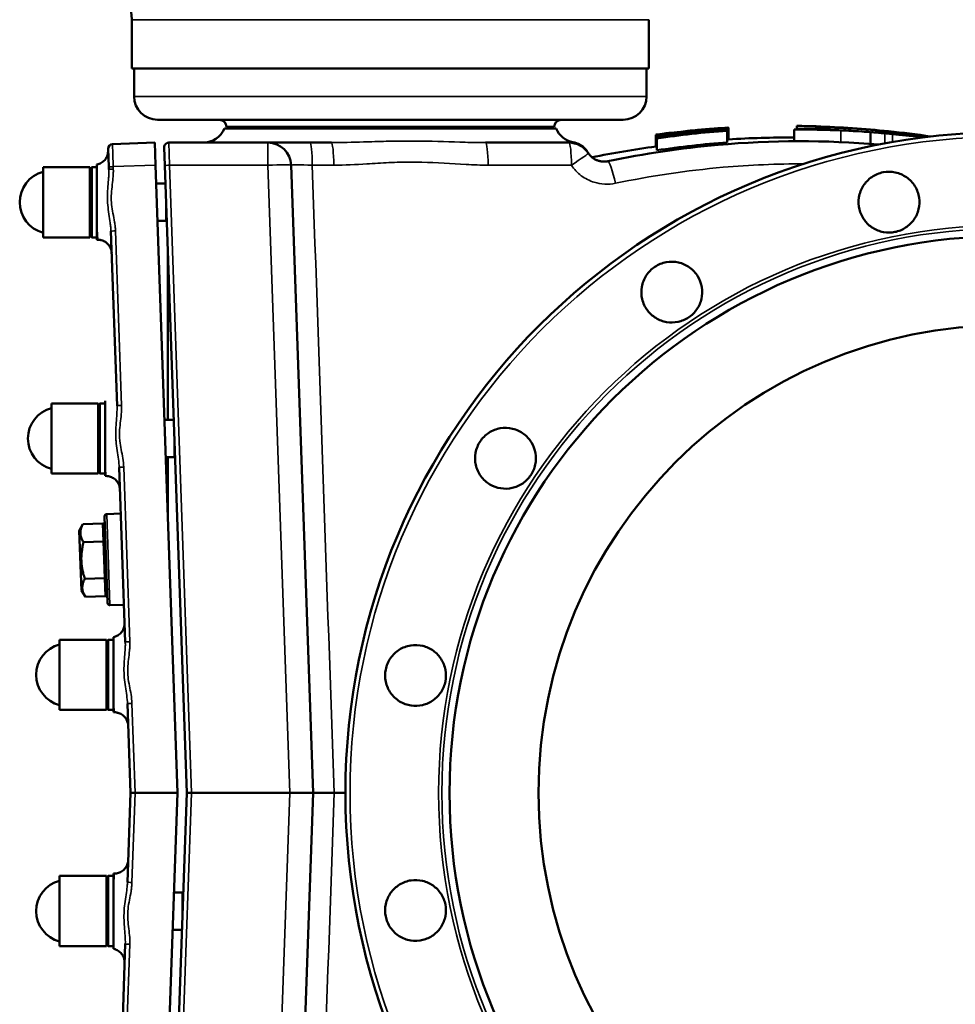
# Model space of a CAD drawing. Units: millimetres. Extents: x 0 to 4752, y 0 to 3360.
# Drawn here: x 1190 to 1589, y 2649 to 3070 of the extents above; entities that cross this region are included whole.
import ezdxf

# ---------------------------------------------------------------- set-up
doc = ezdxf.new("R2010")
doc.units = ezdxf.units.MM
doc.header["$LTSCALE"] = 8
doc.layers.add('Sichtbar (ISO)', color=7, linetype='Continuous', lineweight=50)
doc.layers.add('Sichtbar schmal (ISO)', color=7, linetype='Continuous', lineweight=35)

msp = doc.modelspace()

# ---------------------------------------------------------------- linework, layer by layer
at = {"layer": 'Sichtbar (ISO)'}
for p, q in [((1237.6, 3049.19), (1237.6, 3069.99)), ((1458.6, 3049.19), (1458.6, 3069.99)), ((1458.6, 3049.19), (1237.6, 3049.19)), ((1238.6, 3037.19), (1238.6, 3049.19)), ((1457.6, 3037.19), (1457.6, 3049.19)), ((1447.6, 3027.19), (1248.6, 3027.19)), ((1277.26, 3023.44), (1418.93, 3023.44)), ((1418.1, 3024.19), (1278.1, 3024.19)), ((1303.21, 3024.19), (1303.21, 3023.44)), ((1315.21, 3024.19), (1315.21, 3023.44)), ((1380.99, 3024.19), (1380.99, 3023.44)), ((1392.99, 3024.19), (1392.99, 3023.44)), ((1475.48, 3022.24), (1475.48, 3021.87)), ((1485.2, 3023.08), (1485.2, 3023.08)), ((1485.2, 3023.08), (1485.2, 3022.82)), ((1490.21, 3023.45), (1490.21, 3023.37)), ((1492.01, 3023.36), (1492.01, 3023.55)), ((1492.01, 3023.36), (1492.01, 3022.72)), ((1492.01, 3022.53), (1492.01, 3022.72)), ((1492.01, 3022.53), (1492.01, 3017.52)), ((1492.54, 3023.82), (1492.54, 3018.82)), ((1520.58, 3023.02), (1520.58, 3018.02)), ((1521.82, 3024.57), (1521.82, 3023.36)), ((1521.82, 3023.36), (1521.82, 3023.04)), ((1530.11, 3024.32), (1530.11, 3024.41)), ((1530.11, 3023.29), (1530.11, 3024.09)), ((1530.11, 3023.29), (1530.11, 3023.15)), ((1536.23, 3022.98), (1536.23, 3022.99)), ((1536.23, 3022.98), (1536.23, 3022.82)), ((1461.47, 3020.78), (1461.47, 3015.73)), ((1462.01, 3019.66), (1462.01, 3019.22)), ((1462.01, 3019.22), (1462.01, 3014.16)), ((1465.46, 3019.94), (1465.46, 3020.16)), ((1466.48, 3020.56), (1466.48, 3020.08)), ((1468.18, 3021.67), (1468.18, 3021.5)), ((1475.18, 3021.63), (1475.18, 3021.16)), ((1476.74, 3021.52), (1476.74, 3021.33)), ((1480.07, 3021.68), (1480.07, 3021.92)), ((1532.26, 3017.93), (1532.26, 3017.93)), ((1553.25, 3021.92), (1553.25, 3016.91)), ((1227.75, 3007.02), (1227.48, 3014.74)), ((1247.4, 3017.44), (1229.41, 3016.81)), ((1247.4, 3017.44), (1247.73, 3007.79)), ((1251.74, 3007.65), (1251.47, 3015.37)), ((1295.74, 3017.44), (1253.47, 3017.44)), ((1313.71, 3017.44), (1295.74, 3017.44)), ((1313.71, 3017.44), (1322.88, 3017.44)), ((1388.76, 3017.44), (1424.36, 3017.44)), ((1492.01, 3016.8), (1492.01, 3016.8)), ((1552.57, 3016.96), (1552.57, 3016.96)), ((1199.72, 3006.94), (1199.72, 2976.94)), ((1219.72, 3006.94), (1199.72, 3006.94)), ((1219.72, 3006.94), (1219.72, 2976.94)), ((1219.72, 3006.19), (1220.47, 3006.94)), ((1220.47, 3006.94), (1220.47, 2976.94)), ((1220.47, 3006.94), (1222.72, 3006.94)), ((1222.72, 3008.07), (1222.72, 3008.06)), ((1222.72, 3008.06), (1222.72, 2982.67)), ((1227.75, 3007.02), (1227.79, 3005.95)), ((1227.79, 3005.95), (1227.79, 3005.94)), ((1247.73, 3007.79), (1257.1, 2739.44)), ((1251.74, 3007.65), (1261.11, 2739.44)), ((1315.11, 2739.44), (1305.74, 3007.79)), ((1227.52, 2999.94), (1227.52, 2999.94)), ((1252.01, 2999.94), (1248.01, 2999.94)), ((1252.29, 2991.94), (1252.29, 2983.94)), ((1222.72, 2975.94), (1222.72, 2982.67)), ((1228.27, 2983.94), (1228.27, 2983.94)), ((1252.29, 2983.94), (1248.57, 2983.94)), ((1252.57, 2983.99), (1252.29, 2983.94)), ((1219.72, 2976.94), (1199.72, 2976.94)), ((1219.72, 2977.69), (1220.47, 2976.94)), ((1220.47, 2976.94), (1222.72, 2976.94)), ((1222.72, 2975.94), (1223.04, 2975.94)), ((1228.71, 2979.58), (1231.31, 2904.95)), ((1252.95, 2898.94), (1252.95, 2973.02)), ((1252.96, 2972.85), (1252.96, 2898.94)), ((1203.24, 2905.94), (1203.24, 2875.94)), ((1223.24, 2905.94), (1203.24, 2905.94)), ((1223.24, 2905.94), (1223.24, 2875.94)), ((1223.24, 2905.19), (1223.99, 2905.94)), ((1223.99, 2905.94), (1223.99, 2875.94)), ((1223.99, 2905.94), (1226.24, 2905.94)), ((1226.24, 2907.07), (1226.24, 2881.67)), ((1231.31, 2904.95), (1231.31, 2904.94)), ((1231.05, 2898.94), (1231.05, 2898.94)), ((1255.54, 2898.94), (1251.53, 2898.94)), ((1255.82, 2890.94), (1255.82, 2882.94)), ((1226.24, 2874.94), (1226.24, 2881.67)), ((1231.8, 2882.94), (1231.8, 2882.94)), ((1255.82, 2882.94), (1252.09, 2882.94)), ((1252.95, 2858.41), (1252.95, 2882.94)), ((1252.96, 2882.94), (1252.96, 2858.23)), ((1256.09, 2882.99), (1255.82, 2882.94)), ((1223.24, 2875.94), (1203.24, 2875.94)), ((1223.24, 2876.69), (1223.99, 2875.94)), ((1223.99, 2875.94), (1226.24, 2875.94)), ((1226.24, 2874.94), (1226.57, 2874.94)), ((1232.23, 2878.58), (1234.84, 2803.95)), ((1232.92, 2858.87), (1226.93, 2858.66)), ((1215.17, 2851.47), (1216.72, 2854.39)), ((1225.26, 2854.68), (1216.72, 2854.39)), ((1225.26, 2854.68), (1226.06, 2854.71)), ((1225.54, 2846.89), (1225.26, 2854.68)), ((1227.25, 2820.64), (1225.96, 2857.62)), ((1215.17, 2851.47), (1216.06, 2826.03)), ((1225.54, 2846.89), (1216.99, 2846.6)), ((1226.08, 2831.32), (1225.54, 2846.89)), ((1226.08, 2831.32), (1217.53, 2831.02)), ((1226.35, 2823.53), (1226.08, 2831.32)), ((1216.06, 2826.03), (1217.81, 2823.23)), ((1226.35, 2823.53), (1217.81, 2823.23)), ((1226.35, 2823.53), (1227.15, 2823.55)), ((1234.28, 2819.89), (1228.29, 2819.68)), ((1206.77, 2804.94), (1206.77, 2774.94)), ((1226.77, 2804.94), (1206.77, 2804.94)), ((1226.77, 2804.94), (1226.77, 2774.94)), ((1226.77, 2804.19), (1227.52, 2804.94)), ((1227.52, 2804.94), (1227.52, 2774.94)), ((1227.52, 2804.94), (1229.77, 2804.94)), ((1229.77, 2806.06), (1229.77, 2780.67)), ((1234.84, 2803.95), (1234.84, 2803.95)), ((1229.77, 2773.94), (1229.77, 2780.67)), ((1226.77, 2774.94), (1206.77, 2774.94)), ((1226.77, 2775.69), (1227.52, 2774.94)), ((1227.52, 2774.94), (1229.77, 2774.94)), ((1229.77, 2773.94), (1230.09, 2773.94)), ((1235.76, 2777.58), (1237.09, 2739.44)), ((1237.09, 2739.44), (1235.76, 2701.3)), ((1237.68, 2739.44), (1237.09, 2739.44)), ((1239.03, 2739.44), (1237.68, 2739.44)), ((1257.1, 2739.44), (1239.03, 2739.44)), ((1257.1, 2739.44), (1247.73, 2471.08)), ((1261.11, 2739.44), (1251.74, 2471.23)), ((1261.69, 2739.44), (1261.11, 2739.44)), ((1263.11, 2739.44), (1261.69, 2739.44)), ((1263.11, 2739.44), (1305.11, 2739.44)), ((1315.11, 2739.44), (1305.11, 2739.44)), ((1305.74, 2471.09), (1315.11, 2739.44)), ((1315.11, 2739.44), (1324.08, 2739.44)), ((1236.09, 2710.73), (1236.09, 2710.73)), ((1206.77, 2703.94), (1206.77, 2673.94)), ((1226.77, 2703.94), (1206.77, 2703.94)), ((1226.77, 2703.94), (1226.77, 2673.94)), ((1226.77, 2703.19), (1227.52, 2703.94)), ((1227.52, 2703.94), (1227.52, 2673.94)), ((1227.52, 2703.94), (1229.77, 2703.94)), ((1229.77, 2698.2), (1229.77, 2704.94)), ((1229.77, 2704.94), (1230.09, 2704.94)), ((1229.77, 2698.2), (1229.77, 2698.2)), ((1235.76, 2701.3), (1235.76, 2701.3)), ((1235.32, 2696.94), (1235.32, 2696.94)), ((1259.34, 2696.94), (1255.62, 2696.94)), ((1259.34, 2696.94), (1259.34, 2688.94)), ((1259.62, 2696.88), (1259.34, 2696.94)), ((1234.58, 2680.94), (1234.57, 2680.94)), ((1254.95, 2677.69), (1254.94, 2677.42)), ((1259.06, 2680.94), (1255.06, 2680.94)), ((1226.77, 2673.94), (1206.77, 2673.94)), ((1226.77, 2674.69), (1227.52, 2673.94)), ((1227.52, 2673.94), (1229.77, 2673.94)), ((1234.84, 2674.93), (1232.23, 2600.3))]:
    msp.add_line(p, q, dxfattribs=at)
for radius in [282.5, 238.03, 200]:
    msp.add_circle((1611.4, 2739.44), radius, dxfattribs=at)
for centre, radius, start, end in [((1217.6, 3069.99), 20, 0, 46.8953), ((1248.6, 3037.19), 10, 180, 270), ((1447.6, 3037.19), 10, 270, 0), ((1275.1, 3024.19), 3, 0, 90), ((1421.1, 3024.19), 3, 90, 180), ((1268.1, 3027.44), 10, 270, 336.4218), ((1428.1, 3027.44), 10, 203.5782, 258.4633), ((1518.9, 2610.29), 414.16, 93.9723, 94.6671), ((1229.48, 3014.81), 2, 92.0012, 182), ((1253.47, 3015.44), 2, 90, 182), ((1295.74, 3007.44), 10, 2, 90), ((1424.36, 3007.44), 10, 33.2518, 90), ((1203.17, 2991.94), 13.45, 104.8628, 255.1372), ((1206.69, 2890.94), 13.45, 104.8628, 255.1372), ((1226.96, 2857.66), 1, 92, 182), ((1228.25, 2820.68), 1, 182, 272), ((1210.22, 2789.94), 13.45, 104.8628, 255.1372), ((1210.22, 2688.94), 13.45, 104.8628, 255.1372)]:
    msp.add_arc(centre, radius, start, end, dxfattribs=at)
for centre, major_axis, ratio, start_param, end_param in [((1486.47, 2930.03), (-193.02, -21.33), 0.472824, 4.631541, 4.693308), ((1532.02, 2968.95), (-148.71, 4.04), 0.364918, 4.735165, 4.79091), ((1484, 2957.17), (-161.87, -17.64), 0.396565, 4.714042, 4.783899)]:
    msp.add_ellipse(centre, major_axis=major_axis, ratio=ratio, start_param=start_param, end_param=end_param, dxfattribs=at)
for points, knots in [([(1462.01, 3019.22), (1466.98, 3019.96), (1471.97, 3020.6), (1481.97, 3021.71), (1486.99, 3022.17), (1492.01, 3022.53)], [0.000001, 0.000001, 0.000001, 0.000001, 1.508212, 1.508212, 3.017474, 3.017474, 3.017474, 3.017474]), ([(1474.31, 3022.29), (1474.11, 3022.25), (1473.8, 3022.2), (1473.09, 3022.1), (1472.77, 3022.05), (1472, 3021.95), (1471.58, 3021.9), (1470.64, 3021.78), (1470.14, 3021.72), (1469.64, 3021.67)], [-0.7828428, -0.7828428, -0.7828428, -0.7828428, -0.459626, -0.459626, -0.2979615, -0.2979615, -0.1511522, -0.1511522, 0, 0, 0, 0]), ([(1470.05, 3021.57), (1470.99, 3021.68), (1471.93, 3021.79), (1473.35, 3021.97), (1473.85, 3022.03), (1474.7, 3022.14), (1475.11, 3022.19), (1475.48, 3022.24)], [-0.5436395, -0.5436395, -0.5436395, -0.5436395, -0.3116831, -0.3116831, -0.1653467, -0.1653467, 0, 0, 0, 0]), ([(1475.89, 3022.52), (1475.67, 3022.5), (1475.46, 3022.47), (1475.01, 3022.41), (1474.68, 3022.35), (1474.31, 3022.29)], [0, 0, 0, 0, 0.2702378, 0.2702378, 0.6669563, 0.6669563, 0.6669563, 0.6669563]), ([(1475.48, 3022.24), (1476.44, 3022.37), (1476.94, 3022.45), (1477.61, 3022.56), (1477.9, 3022.61), (1478.12, 3022.65)], [-0.5509781, -0.5509781, -0.5509781, -0.5509781, -0.3129134, -0.3129134, 0, 0, 0, 0]), ([(1478.12, 3022.65), (1478.61, 3022.74), (1478.79, 3022.76), (1479.12, 3022.81), (1479.3, 3022.83), (1479.49, 3022.86)], [0, 0, 0, 0, 0.704579, 0.704579, 1.416267, 1.416267, 1.416267, 1.416267]), ([(1492.01, 3023.55), (1489.83, 3023.34), (1487.65, 3023.11), (1483.3, 3022.6), (1481.12, 3022.32), (1478.95, 3022.01)], [0.000001, 0.000001, 0.000001, 0.000001, 0.917873, 0.917873, 1.835993, 1.835993, 1.835993, 1.835993]), ([(1479.49, 3022.86), (1479.74, 3022.88), (1480.11, 3022.92), (1480.91, 3022.99), (1481.26, 3023.02), (1482.12, 3023.09), (1482.47, 3023.12), (1483.25, 3023.18), (1483.66, 3023.22), (1484.08, 3023.25)], [-0.8782186, -0.8782186, -0.8782186, -0.8782186, -0.4266027, -0.4266027, -0.2408368, -0.2408368, -0.1255131, -0.1255131, 0, 0, 0, 0]), ([(1480.07, 3021.92), (1482.06, 3022.2), (1484.05, 3022.46), (1488.02, 3022.94), (1490.01, 3023.16), (1492.01, 3023.36)], [0.000053, 0.000053, 0.000053, 0.000053, 0.828794, 0.828794, 1.657356, 1.657356, 1.657356, 1.657356]), ([(1484.08, 3023.25), (1484.41, 3023.28), (1484.73, 3023.3), (1485.35, 3023.35), (1485.64, 3023.37), (1486.44, 3023.44), (1486.88, 3023.47), (1487.64, 3023.52), (1488.09, 3023.56), (1488.93, 3023.61), (1489.09, 3023.61), (1489.09, 3023.6)], [-1.630208, -1.630208, -1.630208, -1.630208, -1.418198, -1.418198, -1.215086, -1.215086, -0.842448, -0.842448, -0.472328, -0.472328, 0, 0, 0, 0]), ([(1489.09, 3023.6), (1489.09, 3023.57), (1488.23, 3023.46), (1487, 3023.3), (1486.2, 3023.2), (1485.2, 3023.08)], [-0.9649474, -0.9649474, -0.9649474, -0.9649474, -0.4869236, -0.4869236, 0, 0, 0, 0]), ([(1490.21, 3023.45), (1490.65, 3023.51), (1491.69, 3023.65), (1492.44, 3023.78), (1492.54, 3023.81), (1492.54, 3023.82)], [-1.297454, -1.297454, -1.297454, -1.297454, -0.528055, -0.528055, 0, 0, 0, 0]), ([(1492.54, 3023.82), (1492.54, 3023.84), (1492.45, 3023.84), (1492.13, 3023.82), (1492.08, 3023.82), (1492.03, 3023.82)], [-1.3391868, -1.3391868, -1.3391868, -1.3391868, -0.6558037, -0.6558037, -0.565047, -0.565047, -0.565047, -0.565047]), ([(1520.58, 3023.02), (1520.58, 3023.02), (1521.2, 3023.03), (1524.36, 3023.03), (1526.3, 3023.02), (1529.41, 3022.99), (1531.3, 3022.96), (1534.59, 3022.87), (1535.73, 3022.84), (1538.12, 3022.76), (1539.36, 3022.71), (1540.6, 3022.66)], [-2.914836, -2.914836, -2.914836, -2.914836, -2.156469, -2.156469, -1.474178, -1.474178, -0.737971, -0.737971, -0.373481, -0.373481, 0, 0, 0, 0]), ([(1525.11, 3023.21), (1524.6, 3023.18), (1524.14, 3023.16), (1523.3, 3023.12), (1522.92, 3023.1), (1521.93, 3023.05), (1521.44, 3023.02), (1521.11, 3023.02)], [-1.660693, -1.660693, -1.660693, -1.660693, -1.252467, -1.252467, -0.830347, -0.830347, 0, 0, 0, 0]), ([(1536.23, 3022.99), (1534.38, 3023.05), (1532.53, 3023.1), (1528.82, 3023.17), (1526.97, 3023.2), (1525.11, 3023.21)], [0, 0, 0, 0, 0.556009, 0.556009, 1.112017, 1.112017, 1.112017, 1.112017]), ([(1529.59, 3022.98), (1529.91, 3022.98), (1530.46, 3022.97), (1531.84, 3022.98), (1532.12, 3022.98), (1533.45, 3022.98), (1534.71, 3022.99), (1536.23, 3022.98)], [-1.861071, -1.861071, -1.861071, -1.861071, -0.963217, -0.963217, -0.74983, -0.74983, 0, 0, 0, 0]), ([(1578.93, 3020.07), (1572.97, 3020.94), (1566.99, 3021.69), (1550.71, 3023.37), (1540.44, 3024.04), (1530.11, 3024.32)], [1.304563, 1.304563, 1.304563, 1.304563, 3.107907, 3.107907, 6.215909, 6.215909, 6.215909, 6.215909]), ([(1530.11, 3024.09), (1540.42, 3023.83), (1550.68, 3023.19), (1566.82, 3021.57), (1572.66, 3020.85), (1578.48, 3020.01)], [0.000001, 0.000001, 0.000001, 0.000001, 3.095829, 3.095829, 4.848099, 4.848099, 4.848099, 4.848099]), ([(1540.6, 3022.66), (1542.09, 3022.6), (1543.58, 3022.52), (1545.88, 3022.4), (1547.57, 3022.31), (1550.93, 3022.09), (1552.16, 3022), (1553.25, 3021.92)], [-2.361845, -2.361845, -2.361845, -2.361845, -1.182691, -1.182691, -0.485745, -0.485745, 0, 0, 0, 0]), ([(1556.84, 3016.62), (1534.01, 3018.54), (1495.06, 3018.47), (1456.61, 3012.75), (1441.05, 3009.48)], [-11.434627, -11.434627, -11.434627, -11.434627, -4.682414, 0, 0, 0, 0]), ([(1461.47, 3020.78), (1461.47, 3020.75), (1461.73, 3020.74), (1463.03, 3020.82), (1463.85, 3020.9), (1465.2, 3021.03), (1466, 3021.11), (1467.43, 3021.26), (1467.92, 3021.32), (1468.97, 3021.44), (1469.51, 3021.5), (1470.05, 3021.57)], [-1.276652, -1.276652, -1.276652, -1.276652, -0.947595, -0.947595, -0.64431, -0.64431, -0.324877, -0.324877, -0.164427, -0.164427, 0, 0, 0, 0]), ([(1462.3, 3020.95), (1462.1, 3020.92), (1461.95, 3020.9), (1461.58, 3020.84), (1461.47, 3020.8), (1461.47, 3020.78)], [-0.7127654, -0.7127654, -0.7127654, -0.7127654, -0.4968517, -0.4968517, 0, 0, 0, 0]), ([(1463.59, 3020.32), (1463.21, 3020.23), (1462.9, 3020.16), (1462.53, 3020.05), (1462.42, 3020.01), (1462.22, 3019.92), (1462.01, 3019.81), (1462.01, 3019.66)], [-2.59225, -2.59225, -2.59225, -2.59225, -1.579949, -1.579949, -0.934842, -0.934842, 0, 0, 0, 0]), ([(1470.15, 3021.34), (1469.55, 3021.26), (1468.94, 3021.19), (1467.82, 3021.04), (1467.3, 3020.97), (1465.98, 3020.77), (1465.37, 3020.66), (1464.46, 3020.5), (1463.98, 3020.4), (1463.59, 3020.32)], [-0.5766798, -0.5766798, -0.5766798, -0.5766798, -0.4830516, -0.4830516, -0.3977095, -0.3977095, -0.2506418, -0.2506418, 0, 0, 0, 0]), ([(1469.64, 3021.67), (1469.22, 3021.61), (1468.8, 3021.57), (1468, 3021.48), (1467.64, 3021.44), (1466.7, 3021.34), (1466.3, 3021.31), (1465.66, 3021.25), (1465.38, 3021.23), (1465, 3021.22), (1464.92, 3021.22), (1464.92, 3021.24)], [-0.8289767, -0.8289767, -0.8289767, -0.8289767, -0.7502305, -0.7502305, -0.6726654, -0.6726654, -0.5277562, -0.5277562, -0.2834933, -0.2834933, 0, 0, 0, 0]), ([(1464.92, 3021.24), (1464.92, 3021.26), (1465.15, 3021.31), (1465.94, 3021.41), (1466.75, 3021.52), (1468.18, 3021.67)], [-1.789562, -1.789562, -1.789562, -1.789562, -0.702911, -0.702911, 0, 0, 0, 0]), ([(1465.46, 3020.16), (1465.46, 3020.2), (1465.49, 3020.25), (1465.66, 3020.34), (1465.77, 3020.38), (1466.05, 3020.47), (1466.24, 3020.51), (1466.48, 3020.56)], [0, 0, 0, 0, 0.2580715, 0.2580715, 0.4552255, 0.4552255, 0.6481182, 0.6481182, 0.6481182, 0.6481182]), ([(1466.48, 3020.56), (1466.66, 3020.6), (1466.86, 3020.64), (1467.32, 3020.72), (1467.57, 3020.77), (1468.21, 3020.87), (1468.62, 3020.93), (1469.51, 3021.05), (1469.99, 3021.11), (1470.47, 3021.17)], [0, 0, 0, 0, 0.1068569, 0.1068569, 0.2071323, 0.2071323, 0.3430613, 0.3430613, 0.488812, 0.488812, 0.488812, 0.488812]), ([(1478.95, 3022.01), (1478.67, 3022.02), (1478.31, 3022.02), (1477.44, 3021.99), (1476.94, 3021.97), (1475.35, 3021.87), (1474.4, 3021.79), (1473.26, 3021.68), (1472.68, 3021.62), (1471.45, 3021.49), (1470.8, 3021.42), (1470.15, 3021.34)], [-0.8131406, -0.8131406, -0.8131406, -0.8131406, -0.6893522, -0.6893522, -0.5758413, -0.5758413, -0.3799663, -0.3799663, -0.1958372, -0.1958372, 0, 0, 0, 0]), ([(1470.47, 3021.17), (1471.28, 3021.27), (1472.1, 3021.36), (1473.32, 3021.48), (1473.74, 3021.52), (1474.53, 3021.59), (1474.88, 3021.61), (1475.18, 3021.63)], [0, 0, 0, 0, 0.2452793, 0.2452793, 0.3909035, 0.3909035, 0.5382659, 0.5382659, 0.5382659, 0.5382659]), ([(1475.18, 3021.63), (1475.61, 3021.65), (1475.93, 3021.66), (1476.24, 3021.66), (1476.45, 3021.65), (1476.7, 3021.59), (1476.74, 3021.56), (1476.74, 3021.52)], [0, 0, 0, 0, 0.1994683, 0.1994683, 0.2829873, 0.2829873, 0.3416374, 0.3416374, 0.3416374, 0.3416374]), ([(1492.54, 3018.82), (1492.54, 3018.8), (1492.46, 3018.77), (1492.16, 3018.72), (1492.09, 3018.71), (1492, 3018.7)], [-0.8032239, -0.8032239, -0.8032239, -0.8032239, -0.4934209, -0.4934209, -0.4177528, -0.4177528, -0.4177528, -0.4177528]), ([(1553.25, 3021.92), (1555.47, 3021.76), (1556.62, 3021.66), (1558.2, 3021.52), (1558.9, 3021.46), (1559.43, 3021.41)], [-1.270946, -1.270946, -1.270946, -1.270946, -0.747272, -0.747272, 0, 0, 0, 0]), ([(1554.21, 3021.85), (1554.12, 3021.86), (1554.02, 3021.86), (1553.92, 3021.87), (1553.83, 3021.88), (1553.74, 3021.88), (1553.65, 3021.89)], [0, 0, 0, 0, 0.1224539, 0.1224539, 0.1224539, 0.2449709, 0.2449709, 0.2449709, 0.2449709]), ([(1571.86, 3020.3), (1570.09, 3020.51), (1568.34, 3020.71), (1565.04, 3021.05), (1563.55, 3021.19), (1560.26, 3021.47), (1558.92, 3021.56), (1556.17, 3021.74), (1555.01, 3021.8), (1554.21, 3021.85)], [-2.367144, -2.367144, -2.367144, -2.367144, -1.941088, -1.941088, -1.537584, -1.537584, -0.968282, -0.968282, 0, 0, 0, 0]), ([(1559.43, 3021.41), (1559.86, 3021.38), (1560.31, 3021.34), (1561.17, 3021.26), (1561.73, 3021.2), (1562.61, 3021.12)], [-2.158924, -2.158924, -2.158924, -2.158924, -1.153264, -1.153264, 0, 0, 0, 0]), ([(1562.61, 3021.12), (1562.77, 3021.1), (1562.96, 3021.08), (1563.17, 3021.06), (1563.27, 3021.05), (1563.38, 3021.04), (1563.49, 3021.03)], [-0.3062782, -0.3062782, -0.3062782, -0.3062782, -0.096844, -0.096844, -0.096844, 0, 0, 0, 0]), ([(1563.49, 3021.03), (1563.91, 3020.99), (1564.43, 3020.94), (1565.72, 3020.81), (1566.4, 3020.74), (1567.97, 3020.58), (1568.9, 3020.48), (1571.02, 3020.24), (1572.18, 3020.1), (1573.33, 3019.96)], [-1.237204, -1.237204, -1.237204, -1.237204, -0.948066, -0.948066, -0.670525, -0.670525, -0.349221, -0.349221, 0, 0, 0, 0]), ([(1222.72, 3008.06), (1223.35, 3008.2), (1223.98, 3008.44), (1225.1, 3009.09), (1225.61, 3009.52), (1226.45, 3010.48), (1226.79, 3011.03), (1227.28, 3012.2), (1227.43, 3012.84), (1227.5, 3013.64), (1227.5, 3013.79), (1227.5, 3014.01), (1227.5, 3014.07), (1227.5, 3014.13), (1227.5, 3014.14), (1227.5, 3014.15), (1227.5, 3014.15), (1227.5, 3014.15), (1227.5, 3014.15), (1227.5, 3014.15), (1227.5, 3014.15), (1227.5, 3014.15)], [0, 0, 0, 0, 0.195411, 0.195411, 0.3895852, 0.3895852, 0.5785533, 0.5785533, 0.7705479, 0.7705479, 0.8179038, 0.8179038, 0.8356502, 0.8356502, 0.8373138, 0.8373138, 0.8374645, 0.8374645, 0.8375398, 0.8375398, 0.8375775, 0.8375775, 0.8375775, 0.8375775]), ([(1222.72, 3008.06), (1223.35, 3008.2), (1223.98, 3008.44), (1225.1, 3009.09), (1225.61, 3009.52), (1226.45, 3010.48), (1226.79, 3011.03), (1227.28, 3012.2), (1227.43, 3012.84), (1227.5, 3013.63), (1227.5, 3013.79), (1227.5, 3014.01), (1227.5, 3014.07), (1227.5, 3014.13), (1227.5, 3014.14), (1227.5, 3014.14), (1227.5, 3014.14), (1227.5, 3014.15), (1227.5, 3014.15), (1227.5, 3014.15), (1227.5, 3014.15), (1227.5, 3014.15), (1227.5, 3014.15), (1227.5, 3014.15), (1227.5, 3014.15), (1227.5, 3014.15), (1227.5, 3014.15), (1227.5, 3014.14), (1227.5, 3014.14), (1227.5, 3014.13), (1227.5, 3014.12), (1227.5, 3014.05), (1227.51, 3013.95), (1227.52, 3013.52), (1227.54, 3013.12), (1227.55, 3012.58)], [0, 0, 0, 0, 0.195318, 0.195318, 0.389454, 0.389454, 0.578451, 0.578451, 0.770425, 0.770425, 0.817775, 0.817775, 0.83552, 0.83552, 0.837183, 0.837183, 0.837484, 0.837484, 0.837522, 0.837522, 0.83756, 0.83756, 0.837576, 0.837576, 0.847291, 0.847291, 0.856931, 0.856931, 0.885849, 0.885849, 0.972621, 0.972621, 1.233359, 1.233359, 1.667936, 1.667936, 1.667936, 1.667936]), ([(1426.1, 3017.64), (1427.15, 3017.42), (1428.18, 3017.03), (1430.03, 3015.96), (1430.88, 3015.26), (1431.77, 3014.27), (1431.93, 3014.07), (1432.14, 3013.78), (1432.2, 3013.7), (1432.3, 3013.57), (1432.34, 3013.51), (1432.39, 3013.43), (1432.41, 3013.4), (1432.44, 3013.36), (1432.45, 3013.34), (1432.49, 3013.29), (1432.5, 3013.26), (1432.53, 3013.22), (1432.54, 3013.21), (1432.55, 3013.18), (1432.56, 3013.17), (1432.58, 3013.15), (1432.58, 3013.14), (1432.6, 3013.11), (1432.6, 3013.1), (1432.61, 3013.09)], [0, 0, 0, 0, 0.321702, 0.321702, 0.643164, 0.643164, 0.721115, 0.721115, 0.75034, 0.75034, 0.772311, 0.772311, 0.781479, 0.781479, 0.790297, 0.790297, 0.806544, 0.806544, 0.822523, 0.822523, 0.848224, 0.848224, 0.916769, 0.916769, 1.123718, 1.123718, 1.123718, 1.123718]), ([(1462.01, 3015.71), (1461.99, 3015.71), (1461.97, 3015.71), (1461.61, 3015.7), (1461.47, 3015.71), (1461.47, 3015.73)], [1.4704509, 1.4704509, 1.4704509, 1.4704509, 1.5018624, 1.5018624, 2.1810154, 2.1810154, 2.1810154, 2.1810154]), ([(1492.01, 3017.52), (1487, 3017.15), (1482, 3016.68), (1471.99, 3015.56), (1466.99, 3014.91), (1462.01, 3014.16)], [-3.019816, -3.019816, -3.019816, -3.019816, -1.512995, -1.512995, -0.000001, -0.000001, -0.000001, -0.000001]), ([(1432.61, 3013.09), (1432.61, 3013.09), (1432.61, 3013.09), (1432.61, 3013.1), (1432.6, 3013.1), (1432.6, 3013.1)], [-2.8678487, -2.8678487, -2.8678487, -2.8678487, -2.7647572, -2.7647572, -2.3826874, -2.3826874, -2.3826874, -2.3826874]), ([(1432.72, 3012.92), (1432.72, 3012.92), (1432.71, 3012.93), (1432.7, 3012.95), (1432.69, 3012.96), (1432.68, 3012.98), (1432.68, 3012.99), (1432.67, 3012.99)], [-4.8383251, -4.8383251, -4.8383251, -4.8383251, -4.4042377, -4.4042377, -3.986854, -3.986854, -3.8646262, -3.8646262, -3.8646262, -3.8646262]), ([(1441.05, 3009.48), (1440.85, 3009.44), (1440.64, 3009.4), (1440.22, 3009.35), (1440, 3009.33), (1439.58, 3009.31), (1439.37, 3009.31), (1438.95, 3009.32), (1438.73, 3009.33), (1438.31, 3009.38), (1438.1, 3009.41), (1437.69, 3009.49), (1437.48, 3009.54), (1437.18, 3009.62), (1437.1, 3009.65), (1436.81, 3009.74), (1436.61, 3009.81), (1436.23, 3009.96), (1436.04, 3010.05), (1435.67, 3010.23), (1435.49, 3010.33), (1435.14, 3010.54), (1434.96, 3010.65), (1434.72, 3010.82), (1434.65, 3010.87), (1434.41, 3011.05), (1434.25, 3011.19), (1433.93, 3011.47), (1433.78, 3011.62), (1433.49, 3011.92), (1433.35, 3012.08), (1433.08, 3012.41), (1432.95, 3012.58), (1432.79, 3012.81), (1432.76, 3012.87), (1432.72, 3012.92)], [0, 0, 0, 0, 0.144142, 0.144142, 0.288243, 0.288243, 0.432302, 0.432302, 0.576301, 0.576301, 0.720251, 0.720251, 0.864134, 0.864134, 0.92763, 0.92763, 1.067686, 1.067686, 1.20765, 1.20765, 1.347554, 1.347554, 1.487405, 1.487405, 1.54605, 1.54605, 1.689366, 1.689366, 1.832607, 1.832607, 1.975788, 1.975788, 2.118892, 2.118892, 2.16447, 2.16447, 2.16447, 2.16447]), ([(1574.03, 2993.88), (1574.25, 2992.32), (1574.2, 2990.61), (1573.42, 2987.34), (1572.7, 2985.79), (1570.88, 2983.21), (1569.66, 2982.01), (1566.84, 2980.18), (1565.25, 2979.55), (1562.15, 2978.93), (1560.44, 2978.9), (1557.14, 2979.52), (1555.55, 2980.16), (1552.88, 2981.85), (1551.62, 2983), (1549.65, 2985.72), (1548.94, 2987.28), (1548.14, 2990.45), (1548.04, 2992.28), (1548.61, 2995.81), (1549.27, 2997.51), (1551.08, 3000.36), (1552.33, 3001.7), (1555.28, 3003.72), (1556.97, 3004.41), (1560.28, 3005.07), (1562.11, 3005.08), (1565.61, 3004.34), (1567.28, 3003.59), (1570.04, 3001.64), (1571.3, 3000.32), (1573.17, 2997.28), (1573.78, 2995.55), (1574.03, 2993.88)], [0, 0, 0, 0, 0.473326, 0.473326, 0.946652, 0.946652, 1.419897, 1.419897, 1.893141, 1.893141, 2.366386, 2.366386, 2.83963, 2.83963, 3.312956, 3.312956, 3.786282, 3.786282, 4.292553, 4.292553, 4.798824, 4.798824, 5.30505, 5.30505, 5.811276, 5.811276, 6.317502, 6.317502, 6.823729, 6.823729, 7.329999, 7.329999, 7.83627, 7.83627, 7.83627, 7.83627]), ([(1224.64, 2975.72), (1224.47, 2975.76), (1224.3, 2975.8), (1223.77, 2975.9), (1223.4, 2975.94), (1223.04, 2975.94)], [0.756243, 0.756243, 0.756243, 0.756243, 0.8092806, 0.8092806, 0.9181314, 0.9181314, 0.9181314, 0.9181314]), ([(1229.04, 2970.15), (1229.04, 2970.15), (1229.04, 2970.15), (1229.04, 2970.16), (1229.04, 2970.16), (1229.03, 2970.17), (1229.03, 2970.18), (1229.03, 2970.2), (1229.03, 2970.22), (1229.03, 2970.3), (1229.03, 2970.35), (1229.01, 2970.58), (1228.99, 2970.76), (1228.87, 2971.44), (1228.71, 2971.95), (1228.23, 2973.01), (1227.86, 2973.56), (1226.99, 2974.5), (1226.47, 2974.9), (1225.35, 2975.51), (1224.74, 2975.72), (1223.77, 2975.9), (1223.4, 2975.94), (1223.04, 2975.94)], [0, 0, 0, 0, 0.0008204, 0.0008204, 0.0014604, 0.0014604, 0.0033804, 0.0033804, 0.0091405, 0.0091405, 0.0264223, 0.0264223, 0.0783115, 0.0783115, 0.2351647, 0.2351647, 0.4282612, 0.4282612, 0.6199751, 0.6199751, 0.8093056, 0.8093056, 0.9181438, 0.9181438, 0.9181438, 0.9181438]), ([(1229.04, 2970.15), (1229.04, 2970.15), (1229.04, 2970.15), (1229.04, 2970.16), (1229.04, 2970.16), (1229.03, 2970.17), (1229.03, 2970.18), (1229.03, 2970.2), (1229.03, 2970.22), (1229.03, 2970.3), (1229.03, 2970.35), (1229.01, 2970.58), (1228.99, 2970.76), (1228.87, 2971.44), (1228.71, 2971.95), (1228.23, 2973.01), (1227.86, 2973.56), (1226.99, 2974.5), (1226.47, 2974.9), (1225.77, 2975.28), (1225.63, 2975.35), (1225.49, 2975.41)], [0, 0, 0, 0, 0.0008248, 0.0008248, 0.0014648, 0.0014648, 0.0033848, 0.0033848, 0.0091449, 0.0091449, 0.0264267, 0.0264267, 0.0783159, 0.0783159, 0.2351693, 0.2351693, 0.4282607, 0.4282607, 0.6199821, 0.6199821, 0.6666044, 0.6666044, 0.6666044, 0.6666044]), ([(1479.5, 2960.21), (1480.31, 2958.86), (1480.91, 2957.25), (1481.44, 2953.94), (1481.37, 2952.22), (1480.67, 2949.15), (1480.01, 2947.57), (1478.11, 2944.8), (1476.87, 2943.61), (1474.25, 2941.86), (1472.68, 2941.17), (1469.39, 2940.48), (1467.68, 2940.46), (1464.57, 2941), (1462.96, 2941.59), (1460.1, 2943.35), (1458.85, 2944.52), (1456.9, 2947.14), (1456.11, 2948.79), (1455.28, 2952.26), (1455.24, 2954.09), (1455.82, 2957.42), (1456.47, 2959.13), (1458.41, 2962.13), (1459.71, 2963.41), (1462.52, 2965.29), (1464.21, 2966), (1467.72, 2966.65), (1469.55, 2966.59), (1472.84, 2965.85), (1474.52, 2965.12), (1477.41, 2963.02), (1478.63, 2961.66), (1479.5, 2960.21)], [0, 0, 0, 0, 0.473326, 0.473326, 0.946652, 0.946652, 1.419897, 1.419897, 1.893141, 1.893141, 2.366386, 2.366386, 2.83963, 2.83963, 3.312956, 3.312956, 3.786282, 3.786282, 4.292553, 4.292553, 4.798824, 4.798824, 5.30505, 5.30505, 5.811276, 5.811276, 6.317502, 6.317502, 6.823729, 6.823729, 7.329999, 7.329999, 7.83627, 7.83627, 7.83627, 7.83627]), ([(1405.05, 2892.93), (1406.32, 2891.99), (1407.49, 2890.74), (1409.25, 2887.88), (1409.84, 2886.27), (1410.37, 2883.16), (1410.36, 2881.44), (1409.66, 2878.16), (1408.98, 2876.59), (1407.23, 2873.96), (1406.04, 2872.73), (1403.27, 2870.83), (1401.69, 2870.16), (1398.61, 2869.47), (1396.9, 2869.4), (1393.59, 2869.93), (1391.98, 2870.53), (1389.18, 2872.2), (1387.82, 2873.42), (1385.72, 2876.32), (1384.98, 2877.99), (1384.24, 2881.29), (1384.19, 2883.11), (1384.84, 2886.63), (1385.55, 2888.32), (1387.42, 2891.12), (1388.71, 2892.42), (1391.71, 2894.37), (1393.42, 2895.02), (1396.74, 2895.6), (1398.57, 2895.56), (1402.05, 2894.73), (1403.7, 2893.94), (1405.05, 2892.93)], [0, 0, 0, 0, 0.473326, 0.473326, 0.946652, 0.946652, 1.419897, 1.419897, 1.893141, 1.893141, 2.366386, 2.366386, 2.83963, 2.83963, 3.312956, 3.312956, 3.786282, 3.786282, 4.292553, 4.292553, 4.798824, 4.798824, 5.30505, 5.30505, 5.811276, 5.811276, 6.317502, 6.317502, 6.823729, 6.823729, 7.329999, 7.329999, 7.83627, 7.83627, 7.83627, 7.83627]), ([(1232.56, 2869.15), (1232.56, 2869.15), (1232.56, 2869.15), (1232.56, 2869.16), (1232.56, 2869.16), (1232.56, 2869.17), (1232.56, 2869.18), (1232.56, 2869.2), (1232.56, 2869.22), (1232.56, 2869.3), (1232.55, 2869.35), (1232.53, 2869.58), (1232.51, 2869.76), (1232.4, 2870.44), (1232.24, 2870.95), (1231.76, 2872.01), (1231.39, 2872.56), (1230.51, 2873.5), (1230, 2873.9), (1228.88, 2874.51), (1228.27, 2874.72), (1227.29, 2874.9), (1226.93, 2874.94), (1226.57, 2874.94)], [0, 0, 0, 0, 0.000825, 0.000825, 0.001465, 0.001465, 0.003385, 0.003385, 0.0091451, 0.0091451, 0.0264269, 0.0264269, 0.0783161, 0.0783161, 0.2351694, 0.2351694, 0.4282606, 0.4282606, 0.6199822, 0.6199822, 0.8092796, 0.8092796, 0.9181314, 0.9181314, 0.9181314, 0.9181314]), ([(1229.77, 2806.06), (1230.41, 2806.2), (1231.03, 2806.44), (1232.15, 2807.09), (1232.67, 2807.52), (1233.5, 2808.48), (1233.84, 2809.03), (1234.33, 2810.2), (1234.49, 2810.84), (1234.55, 2811.63), (1234.56, 2811.79), (1234.56, 2812.01), (1234.56, 2812.07), (1234.55, 2812.13), (1234.55, 2812.14), (1234.55, 2812.15), (1234.55, 2812.15), (1234.55, 2812.15), (1234.55, 2812.15), (1234.55, 2812.15)], [0, 0, 0, 0, 0.1955362, 0.1955362, 0.3897661, 0.3897661, 0.5786924, 0.5786924, 0.7706737, 0.7706737, 0.8180237, 0.8180237, 0.835768, 0.835768, 0.8374313, 0.8374313, 0.8375067, 0.8375067, 0.8375444, 0.8375444, 0.8375444, 0.8375444]), ([(1362.02, 2802.28), (1363.55, 2801.89), (1365.11, 2801.19), (1367.83, 2799.22), (1368.99, 2797.95), (1370.68, 2795.29), (1371.32, 2793.7), (1371.93, 2790.4), (1371.9, 2788.69), (1371.29, 2785.59), (1370.66, 2784), (1368.83, 2781.18), (1367.63, 2779.96), (1365.05, 2778.14), (1363.5, 2777.42), (1360.23, 2776.64), (1358.52, 2776.58), (1355.29, 2777.06), (1353.56, 2777.66), (1350.52, 2779.54), (1349.2, 2780.8), (1347.25, 2783.56), (1346.5, 2785.23), (1345.76, 2788.73), (1345.77, 2790.56), (1346.43, 2793.87), (1347.12, 2795.56), (1349.14, 2798.51), (1350.47, 2799.76), (1353.33, 2801.56), (1355.03, 2802.23), (1358.56, 2802.79), (1360.39, 2802.69), (1362.02, 2802.28)], [0, 0, 0, 0, 0.473326, 0.473326, 0.946652, 0.946652, 1.419897, 1.419897, 1.893141, 1.893141, 2.366386, 2.366386, 2.83963, 2.83963, 3.312956, 3.312956, 3.786282, 3.786282, 4.292553, 4.292553, 4.798824, 4.798824, 5.30505, 5.30505, 5.811276, 5.811276, 6.317502, 6.317502, 6.823729, 6.823729, 7.329999, 7.329999, 7.83627, 7.83627, 7.83627, 7.83627]), ([(1236.09, 2768.15), (1236.09, 2768.15), (1236.09, 2768.15), (1236.09, 2768.16), (1236.09, 2768.16), (1236.09, 2768.17), (1236.09, 2768.18), (1236.09, 2768.2), (1236.09, 2768.22), (1236.08, 2768.3), (1236.08, 2768.35), (1236.06, 2768.58), (1236.04, 2768.76), (1235.92, 2769.44), (1235.77, 2769.95), (1235.28, 2771.01), (1234.92, 2771.56), (1234.04, 2772.5), (1233.52, 2772.9), (1232.41, 2773.51), (1231.8, 2773.72), (1230.82, 2773.9), (1230.46, 2773.94), (1230.09, 2773.94)], [0, 0, 0, 0, 0.0008315, 0.0008315, 0.0014715, 0.0014715, 0.0033915, 0.0033915, 0.0091515, 0.0091515, 0.0264334, 0.0264334, 0.0783226, 0.0783226, 0.2351761, 0.2351761, 0.4282588, 0.4282588, 0.6199852, 0.6199852, 0.8092406, 0.8092406, 0.9181395, 0.9181395, 0.9181395, 0.9181395]), ([(1230.09, 2704.93), (1230.71, 2704.93), (1231.34, 2705.04), (1232.54, 2705.42), (1233.12, 2705.72), (1234.15, 2706.47), (1234.61, 2706.94), (1235.35, 2707.98), (1235.64, 2708.56), (1235.92, 2709.47), (1235.99, 2709.78), (1236.06, 2710.25), (1236.07, 2710.41), (1236.08, 2710.6), (1236.09, 2710.63), (1236.09, 2710.68), (1236.09, 2710.7), (1236.09, 2710.72), (1236.09, 2710.72), (1236.09, 2710.74), (1236.09, 2710.72), (1236.09, 2710.72), (1236.09, 2710.72), (1236.09, 2710.72), (1236.09, 2710.72), (1236.09, 2710.71), (1236.09, 2710.7), (1236.09, 2710.65), (1236.08, 2710.59), (1236.08, 2710.5)], [0, 0, 0, 0, 0.186348, 0.186348, 0.376359, 0.376359, 0.569095, 0.569095, 0.759393, 0.759393, 0.854103, 0.854103, 0.902116, 0.902116, 0.911111, 0.911111, 0.917858, 0.917858, 0.917869, 0.917869, 0.923598, 0.923598, 0.932799, 0.932799, 0.960401, 0.960401, 1.043222, 1.043222, 1.229313, 1.229313, 1.229313, 1.229313]), ([(1230.09, 2704.94), (1230.72, 2704.94), (1231.35, 2705.04), (1232.54, 2705.43), (1233.12, 2705.72), (1234.15, 2706.47), (1234.62, 2706.95), (1235.35, 2707.99), (1235.64, 2708.57), (1235.92, 2709.48), (1235.99, 2709.79), (1236.06, 2710.26), (1236.07, 2710.42), (1236.08, 2710.61), (1236.09, 2710.64), (1236.09, 2710.68), (1236.09, 2710.69), (1236.09, 2710.71), (1236.09, 2710.72), (1236.09, 2710.72)], [0, 0, 0, 0, 0.1868926, 0.1868926, 0.3773274, 0.3773274, 0.5700378, 0.5700378, 0.7602253, 0.7602253, 0.8549292, 0.8549292, 0.9029873, 0.9029873, 0.9119912, 0.9119912, 0.9153675, 0.9153675, 0.9175727, 0.9175727, 0.9175727, 0.9175727]), ([(1356.96, 2702.06), (1358.52, 2702.29), (1360.23, 2702.24), (1363.5, 2701.46), (1365.05, 2700.74), (1367.63, 2698.92), (1368.83, 2697.7), (1370.66, 2694.88), (1371.29, 2693.29), (1371.9, 2690.19), (1371.93, 2688.48), (1371.32, 2685.18), (1370.68, 2683.59), (1368.99, 2680.92), (1367.83, 2679.66), (1365.11, 2677.69), (1363.55, 2676.98), (1360.39, 2676.18), (1358.56, 2676.08), (1355.03, 2676.65), (1353.33, 2677.31), (1350.47, 2679.12), (1349.14, 2680.37), (1347.12, 2683.32), (1346.43, 2685.01), (1345.77, 2688.32), (1345.76, 2690.15), (1346.5, 2693.65), (1347.25, 2695.32), (1349.2, 2698.07), (1350.52, 2699.34), (1353.56, 2701.21), (1355.29, 2701.82), (1356.96, 2702.06)], [0, 0, 0, 0, 0.473326, 0.473326, 0.946652, 0.946652, 1.419897, 1.419897, 1.893141, 1.893141, 2.366386, 2.366386, 2.83963, 2.83963, 3.312956, 3.312956, 3.786282, 3.786282, 4.292553, 4.292553, 4.798824, 4.798824, 5.30505, 5.30505, 5.811276, 5.811276, 6.317502, 6.317502, 6.823729, 6.823729, 7.329999, 7.329999, 7.83627, 7.83627, 7.83627, 7.83627]), ([(1229.77, 2698.2), (1229.77, 2696.52), (1229.77, 2694.59), (1229.77, 2690.59), (1229.77, 2688.51), (1229.77, 2683.95), (1229.77, 2682), (1229.77, 2678.48), (1229.77, 2676.98), (1229.77, 2674.99), (1229.77, 2674.2), (1229.77, 2673.1), (1229.77, 2672.81), (1229.77, 2672.81)], [-2.275576, -2.275576, -2.275576, -2.275576, -2.042241, -2.042241, -1.812021, -1.812021, -1.52234, -1.52234, -1.030006, -1.030006, -0.520833, -0.520833, -0.000343, -0.000343, -0.000343, -0.000343]), ([(1230.48, 2672.62), (1230.34, 2672.66), (1230.2, 2672.71), (1229.96, 2672.77), (1229.86, 2672.79), (1229.77, 2672.81)], [0.76452471, 0.76452471, 0.76452471, 0.76452471, 0.80885785, 0.80885785, 0.83796828, 0.83796828, 0.83796828, 0.83796828]), ([(1234.55, 2666.73), (1234.55, 2666.73), (1234.55, 2666.73), (1234.55, 2666.74), (1234.55, 2666.74), (1234.55, 2666.75), (1234.55, 2666.76), (1234.55, 2666.78), (1234.56, 2666.8), (1234.56, 2666.88), (1234.56, 2666.94), (1234.55, 2667.17), (1234.55, 2667.34), (1234.48, 2668.03), (1234.36, 2668.55), (1233.95, 2669.64), (1233.62, 2670.22), (1232.81, 2671.21), (1232.32, 2671.65), (1231.25, 2672.33), (1230.66, 2672.59), (1229.96, 2672.77), (1229.86, 2672.79), (1229.77, 2672.81)], [0, 0, 0, 0, 0.000825, 0.000825, 0.001465, 0.001465, 0.003385, 0.003385, 0.009145, 0.009145, 0.0264269, 0.0264269, 0.0783162, 0.0783162, 0.2351692, 0.2351692, 0.4283645, 0.4283645, 0.6199794, 0.6199794, 0.809016, 0.809016, 0.8379313, 0.8379313, 0.8379313, 0.8379313])]:
    msp.add_open_spline(points, degree=3, knots=knots, dxfattribs=at)
for points in [[(1468.18, 3021.56), (1469.81, 3021.75), (1471.44, 3021.93), (1473.07, 3022.1)], [(1476.14, 3022.55), (1476.05, 3022.54), (1475.96, 3022.53), (1475.89, 3022.52)], [(1476.14, 3022.55), (1477.63, 3022.69), (1479.12, 3022.83), (1480.61, 3022.96)], [(1487.99, 3023.55), (1489.34, 3023.64), (1490.68, 3023.73), (1492.03, 3023.82)], [(1521.82, 3024.57), (1524.59, 3024.54), (1527.35, 3024.49), (1530.11, 3024.41)], [(1462.3, 3020.95), (1463.61, 3021.12), (1464.93, 3021.29), (1466.25, 3021.45)], [(1492.54, 3018.84), (1501.88, 3019.4), (1511.23, 3019.65), (1520.58, 3019.59)], [(1576.18, 3019.73), (1574.77, 3019.93), (1573.33, 3020.12), (1571.86, 3020.3)], [(1573.33, 3019.96), (1574.11, 3019.86), (1574.87, 3019.76), (1575.62, 3019.66)], [(1434.27, 3011.18), (1443.27, 3013.02), (1452.36, 3014.55), (1461.47, 3015.79)], [(1432.61, 3013.09), (1432.62, 3013.08), (1432.64, 3013.04), (1432.67, 3012.99)], [(1425.47, 3009.28), (1425.47, 3009.28), (1425.47, 3009.28), (1425.47, 3009.28)], [(1231.55, 2773.75), (1231.23, 2773.84), (1230.91, 2773.89), (1230.58, 2773.92)], [(1328.9, 2739.44), (1327.29, 2739.44), (1325.69, 2739.44), (1324.08, 2739.44)], [(1229.77, 2672.81), (1229.77, 2672.81), (1229.77, 2672.81), (1229.77, 2672.81)]]:
    msp.add_open_spline(points, degree=3, dxfattribs=at)
for points in [[(1216.72, 2854.39), (1214.61, 2850.41), (1216.99, 2846.6)], [(1216.99, 2846.6), (1215.01, 2838.73), (1217.53, 2831.02)], [(1217.53, 2831.02), (1215.42, 2827.04), (1217.81, 2823.23)]]:
    msp.add_rational_spline(points, [1, 1.15470053838, 1], degree=2, dxfattribs=at)
at = {"layer": 'Sichtbar schmal (ISO)'}
for p, q in [((1458.6, 3069.99), (1237.6, 3069.99)), ((1457.6, 3037.19), (1238.6, 3037.19)), ((1478.12, 3022.65), (1478.12, 3022.01)), ((1479.49, 3022.86), (1479.49, 3022.08)), ((1484.08, 3023.25), (1484.08, 3022.69)), ((1540.6, 3022.66), (1540.6, 3017.65)), ((1470.05, 3021.57), (1470.05, 3021.33)), ((1470.47, 3021.17), (1470.47, 3020.6)), ((1559.43, 3021.41), (1559.43, 3017.12)), ((1562.61, 3021.12), (1562.61, 3017.69)), ((1573.33, 3019.96), (1573.33, 3019.36)), ((1253.47, 3017.44), (1253.74, 3007.79)), ((1295.74, 3017.44), (1295.74, 3007.79)), ((1541.56, 3017.61), (1541.56, 3017.61)), ((1229.68, 3007.16), (1247.73, 3007.79)), ((1229.71, 3006.08), (1229.68, 3007.16)), ((1263.11, 2739.44), (1253.74, 3007.79)), ((1253.74, 3007.79), (1295.74, 3007.79)), ((1295.74, 3007.79), (1305.11, 2739.44)), ((1389.86, 3007.79), (1425.49, 3007.79)), ((1425.47, 3009.1), (1425.47, 3009.1)), ((1223.04, 2975.94), (1222.72, 2982.67)), ((1233.24, 2905.08), (1230.64, 2979.72)), ((1226.57, 2874.94), (1226.24, 2881.67)), ((1236.77, 2804.08), (1234.16, 2878.72)), ((1226.93, 2858.66), (1228.29, 2819.68)), ((1230.09, 2773.94), (1229.77, 2780.67)), ((1239.03, 2739.44), (1237.69, 2777.72)), ((1237.69, 2701.16), (1239.03, 2739.44)), ((1253.74, 2471.09), (1263.11, 2739.44)), ((1305.11, 2739.44), (1295.74, 2471.09)), ((1229.77, 2698.2), (1230.09, 2704.94)), ((1229.85, 2699.88), (1230.02, 2703.34)), ((1230.09, 2704.77), (1230.09, 2704.94)), ((1234.16, 2600.16), (1236.77, 2674.79))]:
    msp.add_line(p, q, dxfattribs=at)
for radius in [280.53, 242.69, 241.29]:
    msp.add_circle((1611.4, 2739.44), radius, dxfattribs=at)
for centre in [(1223.04, 2969.94), (1230.09, 2767.94)]:
    msp.add_arc(centre, 6, 2, 90, dxfattribs=at)
for centre, major_axis, ratio, start_param, end_param in [((1229.76, 3006.82), (-0.35, 9.99), 0.006745, 0, 1.53593), ((1313.71, 3007.44), (0, 10), 0.100851, 4.747288, 6.283185), ((1322.88, 3007.44), (0, 10), 0.102089, 4.747289, 6.283185), ((1388.76, 3007.44), (0, 10), 0.109692, 4.747293, 6.283185), ((1424.36, 3007.44), (0, 10), 0.113189, 4.747294, 6.283185), ((1424.36, 3007.44), (8.36, 5.48), 0.033056, 4.82637, 6.283185), ((1443.11, 2999.69), (-2.06, 9.79), 0.119585, 4.722922, 6.283185), ((1229.75, 3007.09), (-2, -0.07), 0.034878, 4.746099, 6.283185), ((1229.78, 3006.02), (-2, -0.07), 0.034878, 4.746099, 6.283185), ((1253.74, 3007.72), (-2, -0.07), 0.034878, 4.711171, 6.283185), ((1295.74, 3007.44), (9.99, 0.35), 0.034878, 0, 1.569578), ((1315.75, 3007.44), (10.02, -0.35), 0.031364, 1.675112, 3.143785), ((567.25, 3007.17), (7411.26, 0.07), 0.000083, 1.468524, 1.469769), ((1230.71, 2979.65), (-2, -0.07), 0.034878, 4.746099, 6.283185), ((1233.31, 2905.02), (-2, -0.07), 0.034878, 4.746099, 6.283185), ((1234.23, 2878.65), (-2, -0.07), 0.034878, 4.746099, 6.283185), ((1236.84, 2804.02), (-2, -0.07), 0.034878, 4.746099, 6.283185), ((1237.76, 2777.65), (-2, -0.07), 0.034878, 4.746099, 6.283185), ((1237.76, 2701.23), (-2, 0.07), 0.034878, 0, 1.537086), ((1236.84, 2674.86), (-2, 0.07), 0.034878, 0, 1.537086)]:
    msp.add_ellipse(centre, major_axis=major_axis, ratio=ratio, start_param=start_param, end_param=end_param, dxfattribs=at)
for points, knots in [([(1388.76, 3017.44), (1385.95, 3017.44), (1377.24, 3017.63), (1364.48, 3018.12), (1351.24, 3018.11), (1343.04, 3017.92), (1333.43, 3017.62), (1327.29, 3017.44), (1322.88, 3017.44)], [0, 0, 0, 0, 0.94769, 2.84307, 3.79076, 4.73845, 5.212295, 6.63383, 6.63383, 6.63383, 6.63383]), ([(1426.1, 3017.64), (1426.1, 3017.64), (1425.85, 3017.57), (1425.02, 3017.44), (1424.36, 3017.44)], [2.419213, 2.419213, 2.419213, 2.419213, 3.455946, 4.838325, 4.838325, 4.838325, 4.838325]), ([(1227.79, 3005.94), (1227.79, 3005.87), (1227.79, 3005.73), (1227.8, 3005.44), (1227.8, 3004.94), (1227.79, 3004.21), (1227.76, 3003.32), (1227.66, 3001.52), (1227.41, 2998.73), (1227.15, 2994.8), (1227.29, 2990.73), (1227.83, 2986.81), (1228.32, 2983.72), (1228.57, 2981.62), (1228.65, 2980.6), (1228.68, 2980.09), (1228.7, 2979.8), (1228.7, 2979.65), (1228.71, 2979.58)], [0.000102, 0.000102, 0.000102, 0.000102, 0.02372, 0.047439, 0.094878, 0.189757, 0.284635, 0.379513, 0.759026, 1.13854, 1.518053, 1.897566, 2.277079, 2.466836, 2.561714, 2.609154, 2.632873, 2.656593, 2.656593, 2.656593, 2.656593]), ([(1230.64, 2979.72), (1230.63, 2979.79), (1230.63, 2979.95), (1230.61, 2980.27), (1230.57, 2980.82), (1230.47, 2981.92), (1230.16, 2984.11), (1229.54, 2987.21), (1228.88, 2990.95), (1228.75, 2994.75), (1229.14, 2998.53), (1229.51, 3001.35), (1229.66, 3003.24), (1229.71, 3004.19), (1229.73, 3004.98), (1229.73, 3005.53), (1229.72, 3005.85), (1229.72, 3006), (1229.71, 3006.08)], [-2.656593, -2.656593, -2.656593, -2.656593, -2.632873, -2.609154, -2.561714, -2.466836, -2.277079, -1.897566, -1.518053, -1.13854, -0.759026, -0.379513, -0.284635, -0.189757, -0.094878, -0.047439, -0.02372, 0, 0, 0, 0]), ([(1323.9, 3007.79), (1328.62, 3007.79), (1334.9, 3008.16), (1344.31, 3008.75), (1352.16, 3009.13), (1364.75, 3009.14), (1377.29, 3008.18), (1386.72, 3007.79), (1389.86, 3007.79)], [-6.63383, -6.63383, -6.63383, -6.63383, -5.212295, -4.73845, -3.79076, -2.84307, -0.94769, 0, 0, 0, 0]), ([(1425.49, 3007.79), (1426.62, 3006.06), (1429.48, 3003.02), (1435.97, 2999.67), (1441.25, 2999.41), (1444.26, 3000.04)], [-2.16447, -2.16447, -2.16447, -2.16447, -1.54605, -0.92763, 0, 0, 0, 0]), ([(1444.26, 3000.04), (1459.44, 3003.23), (1486.27, 3007.22), (1513.35, 3008.39), (1524.92, 3008.38)], [0, 0, 0, 0, 4.682414, 8.176363, 8.176363, 8.176363, 8.176363]), ([(1231.31, 2904.94), (1231.35, 2903.8), (1231.23, 2900.28), (1230.71, 2895.8), (1230.75, 2891.76), (1230.91, 2889.08), (1231.35, 2885.81), (1231.95, 2882.1), (1232.19, 2879.73), (1232.23, 2878.58)], [0.000099, 0.000099, 0.000099, 0.000099, 0.379513, 1.13854, 1.328296, 1.518053, 1.897566, 2.277079, 2.656593, 2.656593, 2.656593, 2.656593]), ([(1234.16, 2878.72), (1234.12, 2879.98), (1233.82, 2882.49), (1233.06, 2886.21), (1232.52, 2889.33), (1232.33, 2891.85), (1232.34, 2895.65), (1233.1, 2900.03), (1233.29, 2903.82), (1233.24, 2905.08)], [-2.656593, -2.656593, -2.656593, -2.656593, -2.277079, -1.897566, -1.518053, -1.328296, -1.13854, -0.379513, 0, 0, 0, 0]), ([(1234.84, 2803.95), (1234.86, 2803.37), (1234.86, 2802.21), (1234.69, 2798.64), (1234.16, 2794.16), (1234.35, 2788.73), (1234.88, 2784.81), (1235.48, 2781.1), (1235.72, 2778.73), (1235.76, 2777.58)], [0.000059, 0.000059, 0.000059, 0.000059, 0.189757, 0.379513, 1.13854, 1.518053, 1.897566, 2.277079, 2.656593, 2.656593, 2.656593, 2.656593]), ([(1237.69, 2777.72), (1237.65, 2778.98), (1237.34, 2781.49), (1236.59, 2785.21), (1235.93, 2788.95), (1235.75, 2794.02), (1236.52, 2798.4), (1236.78, 2802.19), (1236.79, 2803.45), (1236.77, 2804.08)], [-2.656593, -2.656593, -2.656593, -2.656593, -2.277079, -1.897566, -1.518053, -1.13854, -0.379513, -0.189757, 0, 0, 0, 0]), ([(1235.76, 2701.3), (1235.74, 2700.72), (1235.66, 2699.55), (1235.24, 2695.97), (1234.39, 2691.51), (1234.2, 2686.08), (1234.46, 2682.15), (1234.8, 2678.43), (1234.88, 2676.08), (1234.84, 2674.93)], [0.000043, 0.000043, 0.000043, 0.000043, 0.189757, 0.379513, 1.13854, 1.518054, 1.897567, 2.277081, 2.656594, 2.656594, 2.656594, 2.656594]), ([(1236.77, 2674.79), (1236.81, 2676.06), (1236.68, 2678.59), (1236.19, 2682.35), (1235.8, 2686.12), (1235.98, 2691.2), (1237.04, 2695.51), (1237.57, 2699.27), (1237.67, 2700.53), (1237.69, 2701.16)], [-2.656594, -2.656594, -2.656594, -2.656594, -2.277081, -1.897567, -1.518054, -1.13854, -0.379513, -0.189757, 0, 0, 0, 0])]:
    msp.add_open_spline(points, degree=3, knots=knots, dxfattribs=at)
for points in [[(1324.08, 2739.44), (1320.96, 2828.89), (1317.84, 2918.34), (1314.72, 3007.79)], [(1314.72, 2471.09), (1317.84, 2560.54), (1320.96, 2649.99), (1324.08, 2739.44)]]:
    msp.add_open_spline(points, degree=3, dxfattribs=at)

doc.saveas('drawing.dxf')
